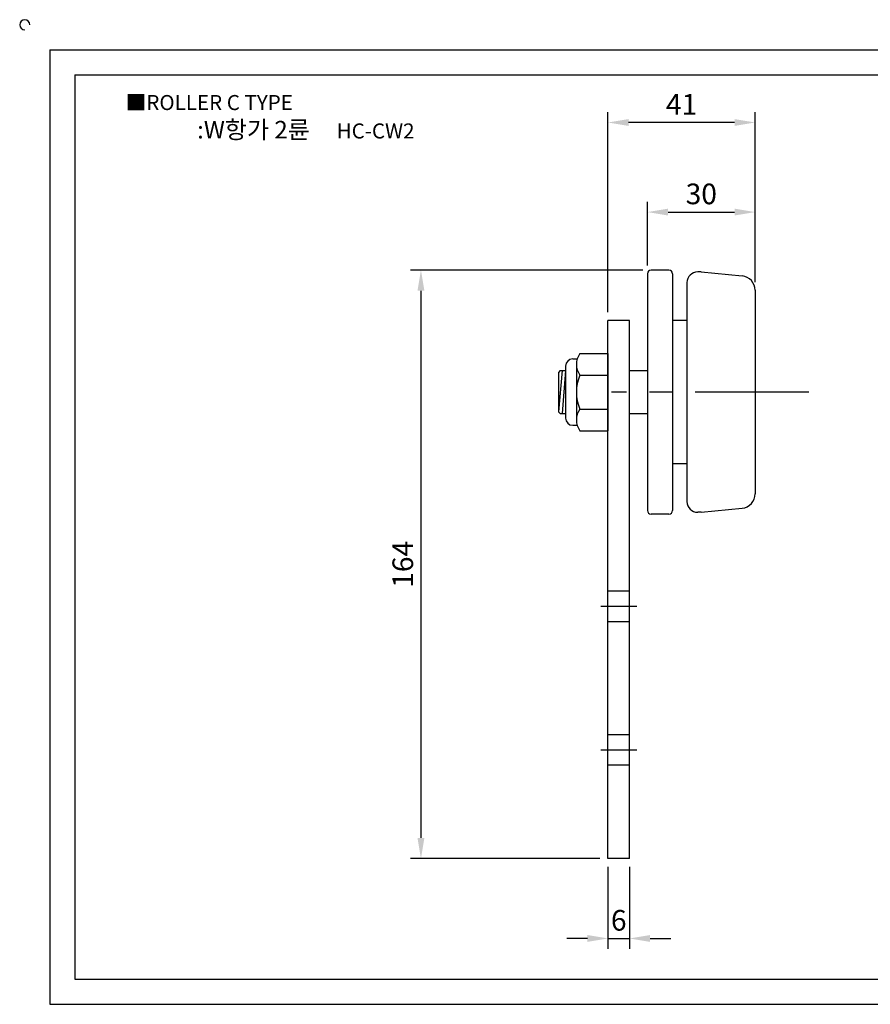
# Model space of a CAD drawing. Units: millimetres. Extents: x 4514 to 5007, y 2265 to 2548.
# Drawn here: x 4514 to 4751, y 2274 to 2548 of the extents above; entities that cross this region are included whole.
import ezdxf

# ---------------------------------------------------------------- set-up
doc = ezdxf.new("R2010")
doc.units = ezdxf.units.MM
doc.linetypes.add('CENTER', pattern=[50.8, 31.75, -6.35, 6.35, -6.35])
doc.linetypes.add('HIDDEN', pattern=[9.525, 6.35, -3.175])
doc.styles.get("Standard").update_dxf_attribs({"font": 'txt.shx', "bigfont": 'whgtxt.shx'})
doc.dimstyles.new('ISO-25', dxfattribs={"dimtxt": 2.5, "dimasz": 2.5, "dimexe": 1.25, "dimexo": 0.625, "dimtad": 1, "dimtxsty": 'Standard', "dimcen": 2.5, "dimclrd": 3, "dimclre": 3, "dimadec": 0, "dimazin": 0, "dimtfac": 1, "dimtmove": 0, "dimatfit": 3, "dimfxl": 1, "dimarcsym": 0})

# ---------------------------------------------------------------- blocks, each defined once
blk = doc.blocks.new('*D39')
at = {"color": 3, "lineweight": -2}
for p, q in [((4687.73, 2478.21), (4623.04, 2478.21)), ((4625.92, 2472.46), (4625.92, 2319.96)), ((4675.73, 2314.21), (4623.04, 2314.21))]:
    blk.add_line(p, q, dxfattribs=at)
at = {"color": 3}
for points in [[(4624.96, 2472.46), (4626.88, 2472.46), (4625.92, 2478.21)], [(4624.96, 2319.96), (4626.88, 2319.96), (4625.92, 2314.21)]]:
    blk.add_solid(points, dxfattribs=at)
at = {"layer": 'Defpoints', "color": 0}
for p in [(4690.03, 2478.21), (4625.92, 2314.21), (4678.03, 2314.21)]:
    blk.add_point(p, dxfattribs=at)
at = {"color": 0, "insert": (4621.61, 2396.21), "char_height": 5.75, "attachment_point": 5, "rotation": 90}
blk.add_mtext('164', dxfattribs=at)
blk = doc.blocks.new('*D40')
at = {"color": 3, "lineweight": -2}
for p, q in [((4678.03, 2311.91), (4678.03, 2289.08)), ((4684.03, 2311.91), (4684.03, 2289.08)), ((4672.28, 2291.95), (4666.53, 2291.95)), ((4678.03, 2291.95), (4684.03, 2291.95)), ((4689.78, 2291.95), (4695.53, 2291.95))]:
    blk.add_line(p, q, dxfattribs=at)
at = {"color": 3}
for points in [[(4672.28, 2292.91), (4672.28, 2290.99), (4678.03, 2291.95)], [(4689.78, 2292.91), (4689.78, 2290.99), (4684.03, 2291.95)]]:
    blk.add_solid(points, dxfattribs=at)
at = {"layer": 'Defpoints', "color": 0}
for p in [(4678.03, 2314.21), (4684.03, 2314.21), (4684.03, 2291.95)]:
    blk.add_point(p, dxfattribs=at)
at = {"color": 0, "insert": (4681.03, 2296.26), "char_height": 5.75, "attachment_point": 5}
blk.add_mtext('6', dxfattribs=at)
blk = doc.blocks.new('*D42')
at = {"color": 3, "lineweight": -2}
for p, q in [((4678.03, 2466.51), (4678.03, 2522.22)), ((4719.03, 2474.89), (4719.03, 2522.22)), ((4713.28, 2519.35), (4683.78, 2519.35))]:
    blk.add_line(p, q, dxfattribs=at)
at = {"color": 3}
for points in [[(4683.78, 2520.3), (4683.78, 2518.39), (4678.03, 2519.35)], [(4713.28, 2520.3), (4713.28, 2518.39), (4719.03, 2519.35)]]:
    blk.add_solid(points, dxfattribs=at)
at = {"layer": 'Defpoints', "color": 0}
for p in [(4678.03, 2519.35), (4719.03, 2472.59), (4678.03, 2464.21)]:
    blk.add_point(p, dxfattribs=at)
at = {"color": 0, "insert": (4698.53, 2523.66), "char_height": 5.75, "attachment_point": 5}
blk.add_mtext('41', dxfattribs=at)
blk = doc.blocks.new('*D45')
at = {"color": 3, "lineweight": -2}
for p, q in [((4689.03, 2479.51), (4689.03, 2497.26)), ((4719.03, 2474.89), (4719.03, 2497.26)), ((4694.78, 2494.38), (4713.28, 2494.38))]:
    blk.add_line(p, q, dxfattribs=at)
at = {"color": 3}
for points in [[(4694.78, 2495.34), (4694.78, 2493.43), (4689.03, 2494.38)], [(4713.28, 2495.34), (4713.28, 2493.43), (4719.03, 2494.38)]]:
    blk.add_solid(points, dxfattribs=at)
at = {"layer": 'Defpoints', "color": 0}
for p in [(4719.03, 2494.38), (4689.03, 2477.21), (4719.03, 2472.59)]:
    blk.add_point(p, dxfattribs=at)
at = {"color": 0, "insert": (4704.03, 2498.7), "char_height": 5.75, "attachment_point": 5}
blk.add_mtext('30', dxfattribs=at)

msp = doc.modelspace()

# ---------------------------------------------------------------- linework, layer by layer
for p, q in [((4522.536, 2539.597), (4522.536, 2273.597)), ((4522.536, 2539.597), (4998.536, 2539.597)), ((4529.536, 2532.597), (4529.536, 2280.597)), ((4529.536, 2532.597), (4991.536, 2532.597)), ((4695.026, 2478.21), (4690.026, 2478.21)), ((4689.026, 2477.21), (4689.026, 2411.21)), ((4696.026, 2477.21), (4696.026, 2411.21)), ((4704.026, 2477.71), (4703.026, 2477.71)), ((4704.026, 2477.71), (4715.424, 2476.57)), ((4700.026, 2474.71), (4700.026, 2413.71)), ((4719.026, 2472.59), (4719.026, 2415.83)), ((4678.026, 2314.21), (4678.026, 2464.21)), ((4684.026, 2464.21), (4678.026, 2464.21)), ((4684.026, 2314.21), (4684.026, 2464.21)), ((4700.026, 2464.21), (4696.026, 2464.21)), ((4668.226, 2453.46), (4669.456, 2453.46)), ((4670.226, 2454.96), (4678.026, 2454.96)), ((4678.026, 2454.96), (4678.026, 2433.46)), ((4666.226, 2451.46), (4666.226, 2436.96)), ((4669.226, 2451.96), (4669.226, 2436.46)), ((4664.726, 2450.21), (4664.226, 2449.71)), ((4664.226, 2449.71), (4664.226, 2438.71)), ((4665.226, 2450.21), (4664.264, 2438.671)), ((4664.726, 2450.21), (4666.226, 2450.21)), ((4666.226, 2450.21), (4665.226, 2438.21)), ((4670.226, 2448.96), (4678.026, 2448.96)), ((4684.026, 2450.21), (4689.026, 2450.21)), ((4670.226, 2439.46), (4678.026, 2439.46)), ((4664.226, 2438.71), (4664.726, 2438.21)), ((4664.726, 2438.21), (4666.226, 2438.21)), ((4684.026, 2438.21), (4689.026, 2438.21)), ((4668.226, 2434.96), (4669.456, 2434.96)), ((4670.226, 2433.46), (4678.026, 2433.46)), ((4700.026, 2424.21), (4696.026, 2424.21)), ((4695.026, 2410.21), (4690.026, 2410.21)), ((4704.026, 2410.71), (4703.026, 2410.71)), ((4704.026, 2410.71), (4715.424, 2411.849)), ((4684.026, 2314.21), (4678.026, 2314.21)), ((4529.536, 2280.597), (4991.536, 2280.597)), ((4522.536, 2273.597), (4998.536, 2273.597))]:
    msp.add_line(p, q)
at = {"color": 1, "linetype": 'CENTER'}
for p, q in [((4734.026, 2444.21), (4679.026, 2444.21)), ((4686.026, 2384.46), (4676.026, 2384.46)), ((4686.026, 2344.46), (4676.026, 2344.46))]:
    msp.add_line(p, q, dxfattribs=at)
at = {"color": 2, "linetype": 'HIDDEN'}
for p, q in [((4684.026, 2388.71), (4678.026, 2388.71)), ((4684.026, 2380.21), (4678.026, 2380.21)), ((4684.026, 2348.71), (4678.026, 2348.71)), ((4684.026, 2340.21), (4678.026, 2340.21))]:
    msp.add_line(p, q, dxfattribs=at)
for centre, radius, start, end in [((4515.536, 2546.597), 1.4, 0, 270), ((4690.026, 2477.21), 1, 90, 180), ((4695.026, 2477.21), 1, 0, 90), ((4703.026, 2474.71), 3, 90, 180), ((4715.026, 2472.59), 4, 0, 84.28941), ((4668.226, 2451.46), 2, 90, 180), ((4674.226, 2451.96), 5, 143.1301, 216.8699), ((4681.007, 2444.21), 11.781, 156.22268, 203.77732), ((4674.226, 2436.46), 5, 143.1301, 216.8699), ((4668.226, 2436.96), 2, 180, 270), ((4715.026, 2415.83), 4, 275.71059, 0), ((4703.026, 2413.71), 3, 180, 270), ((4690.026, 2411.21), 1, 180, 270), ((4695.026, 2411.21), 1, 270, 0)]:
    msp.add_arc(centre, radius, start, end)

# ---------------------------------------------------------------- texts
at = {"insert": (4543.686, 2527.008), "char_height": 4.2, "attachment_point": 1}
msp.add_mtext_dynamic_manual_height_columns('{\\fGulim|b0|i0|c129|p50;■ROLLER C TYPE}', width=91.28112, gutter_width=12.5, heights=[0], dxfattribs=at)
at = {"insert": (4593.851, 2517.34), "char_height": 4.9, "width": 112, "attachment_point": 5}
msp.add_mtext('{\\fMalgun Gothic|b0|i0|c129|p50;\\C92;:W항가 2륜  \\Ftxt,whgtxt|c129;   \\f휴먼고딕|b0|i0|c129|p2;\\H0.85714x;\\C1;HC-CW2}', dxfattribs=at)

# ---------------------------------------------------------------- dimensions: what is measured, and where the dimension line sits
for base, p1, p2, picture, middle in [((4678.026, 2519.346), (4719.026, 2472.59), (4678.026, 2464.21), '*D42', (4698.526, 2523.659)), ((4719.026, 2494.385), (4689.026, 2477.21), (4719.026, 2472.59), '*D45', (4704.026, 2498.697))]:
    dim = msp.add_linear_dim(base=base, p1=p1, p2=p2, dimstyle='ISO-25', override={"dimscale": 2.3, "dimexo": 1})
    dim.commit()
    dim.dimension.update_dxf_attribs({"geometry": picture, "text_midpoint": middle})
dim = msp.add_linear_dim(base=(4625.918, 2314.21), p1=(4690.026, 2478.21), p2=(4678.026, 2314.21), angle=90, dimstyle='ISO-25', override={"dimscale": 2.3, "dimexo": 1})
dim.commit()
dim.dimension.update_dxf_attribs({"geometry": '*D39', "text_midpoint": (4621.605, 2396.21)})
dim = msp.add_linear_dim(base=(4684.026, 2291.951), p1=(4678.026, 2314.21), p2=(4684.026, 2314.21), dimstyle='ISO-25', override={"dimscale": 2.3, "dimexo": 1})
dim.commit()
dim.dimension.update_dxf_attribs({"geometry": '*D40', "text_midpoint": (4681.026, 2291.951), "dimtype": 160})

doc.saveas('drawing.dxf')
